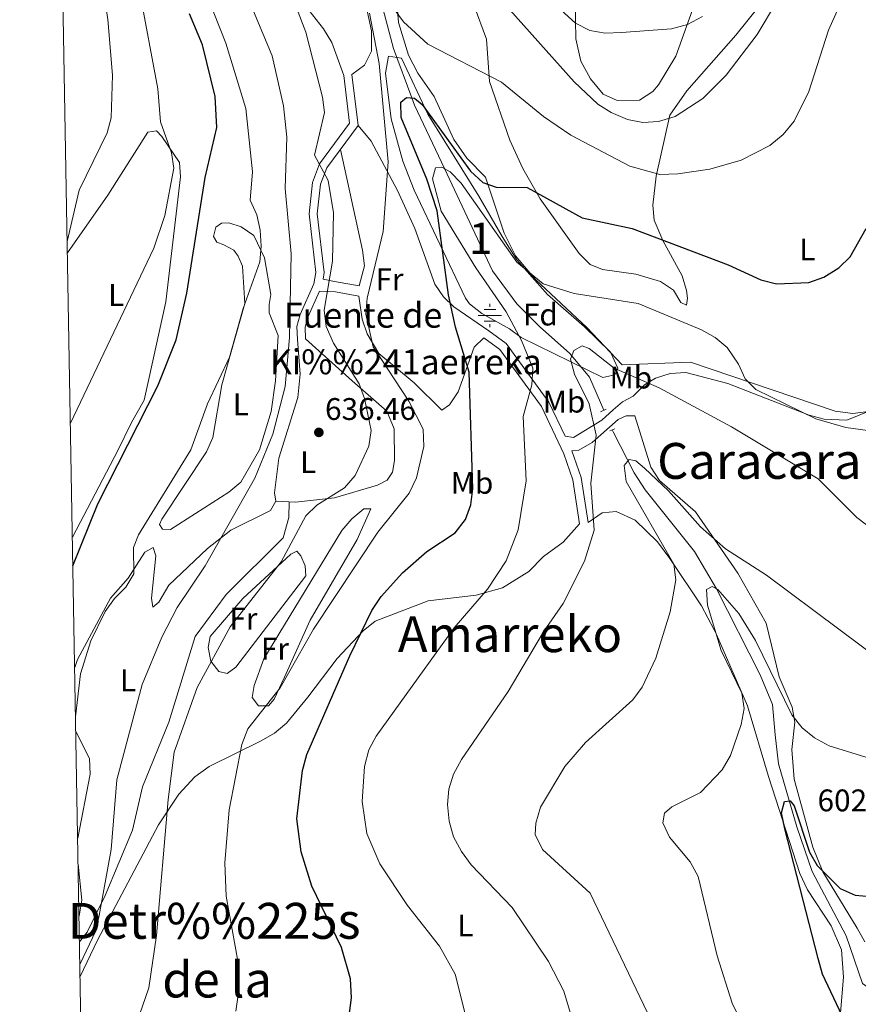
# Model space of a CAD drawing. Extents: x 621159 to 628065, y 729702 to 734452.
# Drawn here: x 621159 to 621428, y 733216 to 733532 of the extents above; entities that cross this region are included whole.
import ezdxf
from ezdxf.enums import TextEntityAlignment as Align

# ---------------------------------------------------------------- set-up
doc = ezdxf.new("R2010")
doc.units = 0
doc.header["$MEASUREMENT"] = 0
doc.linetypes.add('DGN Style 2', pattern=[78.06909999999999, 46.84146, -31.22764])
doc.linetypes.add('DGN Style 3', pattern=[109.29674, 78.0691, -31.22764])
for name, color, linetype in [('Nivel 11', 7, 'Continuous'), ('Nivel 13', 7, 'Continuous'), ('Nivel 21', 7, 'Continuous'), ('Nivel 35', 7, 'Continuous'), ('Nivel 36', 7, 'Continuous'), ('Nivel 37', 7, 'Continuous'), ('Nivel 4', 7, 'Continuous'), ('Nivel 41', 7, 'Continuous'), ('Nivel 43', 7, 'Continuous'), ('Nivel 45', 7, 'Continuous'), ('Nivel 48', 7, 'Continuous'), ('Nivel 5', 7, 'Continuous'), ('Nivel 57', 7, 'Continuous'), ('Nivel 61', 7, 'Continuous'), ('Nivel 7', 7, 'Continuous')]:
    doc.layers.add(name, color=color, linetype=linetype)
doc.styles.add('Style-arial', font='arial.shx', dxfattribs={"bigfont": 'arialbig.shx'})
doc.styles.add('Style-arialn', font='arialn.shx', dxfattribs={"bigfont": 'arialnbig.shx'})
doc.styles.add('Style-times', font='times.shx', dxfattribs={"bigfont": 'timesbig.shx'})

# ---------------------------------------------------------------- blocks, each defined once
blk = doc.blocks.new('5PATER')
at = {"layer": 'Nivel 7', "linetype": 'Continuous', "lineweight": 0}
h = blk.add_hatch(color=53, dxfattribs=at)
edge = h.paths.add_edge_path()
edge.add_ellipse((0, 0), major_axis=(-1.095731442945027, -1.110710700472634), ratio=0.9994222409660316, start_angle=0, end_angle=360)
blk = doc.blocks.new('5NACIE')
at = {"layer": 'Nivel 13', "color": 4, "linetype": 'Continuous', "lineweight": 0, "flags": 128}
for points in [[(0, 2.812000000150874), (0, 3.75)], [(-3.75, 0), (3.75, 0)], [(-1.875, 1.875), (1.875, 1.875)], [(-1.875, -1.875), (1.875, -1.875)], [(0, -2.811999999918044), (0, -3.75)]]:
    blk.add_lwpolyline(points, dxfattribs=at)

msp = doc.modelspace()

# ---------------------------------------------------------------- linework, layer by layer
at = {"layer": 'Nivel 11', "color": 142, "linetype": 'DGN Style 3', "lineweight": 13}
for points in [[(621273.97, 733540.538, 629.0600000000001), (621278.8049999999, 733522.3940000001, 627.494), (621284.682, 733506.5630000001, 625), (621285.5349999999, 733504.2660000001, 624.571), (621295.0930000001, 733483.9140000001, 620), (621310.453, 733451.206, 619.785), (621318.318, 733440.548, 618.4350000000001), (621325.5460000001, 733433.2650000001, 616.4590000000001), (621335.3400000001, 733424.6170000001, 614.756), (621341.5590000001, 733417.0959999999, 614.416), (621346.19, 733406.46, 613.261)], [(621348.9199999999, 733400.193, 612.58), (621349.2050000001, 733399.5419999999, 612.51), (621355.935, 733386.419, 610.927), (621359.415, 733380.9950000001, 609.784), (621375.247, 733361.145, 607.4), (621382.3570000001, 733349.2450000001, 606.037), (621396.3929999999, 733321.6329999999, 604.059), (621400.2930000001, 733312.1599999999, 603.004), (621401.182, 733302.4569999999, 601.61), (621402.23, 733293.1400000001, 601.269), (621408.1000000001, 733272.966, 600.247), (621412.983, 733258.6140000001, 599.362), (621423.9169999999, 733238.01, 598.34), (621429.202, 733222.746, 596.841), (621437.9140000001, 733216.2450000001, 595.479), (621454.912, 733205.773, 593.027)]]:
    msp.add_polyline3d(points, dxfattribs=at)
at = {"layer": 'Nivel 21', "color": 7, "linetype": 'Continuous', "lineweight": 0, "extrusion": (0.3053471088694085, 0.7829283193913357, 0.5420206544036422), "elevation": 764277.8185423341, "flags": 128}
msp.add_lwpolyline([(-312296.3690328747, -492188.6635480884), (-312301.1350328077, -492191.7443516587), (-312308.6369400588, -492194.4193792469)], dxfattribs=at)
at = {"layer": 'Nivel 21', "color": 1, "linetype": 'DGN Style 2', "lineweight": 0, "extrusion": (0.03016870440996779, 0.01475246326758051, 0.9994359479735371), "elevation": 30177.6305586718, "flags": 128}
msp.add_lwpolyline([(385901.1902888906, -879843.2204394559), (385901.1902888907, -879845.2453021673)], dxfattribs=at)
at = {"layer": 'Nivel 21', "color": 1, "linetype": 'DGN Style 2', "lineweight": 0, "elevation": 612.844, "flags": 128}
msp.add_lwpolyline([(621348.1440000001, 733399.8470000001), (621349.7180000001, 733400.55)], dxfattribs=at)
at = {"layer": 'Nivel 21', "color": 7, "linetype": 'Continuous', "lineweight": 0}
for points in [[(621247.9410000001, 733429.192, 638.352), (621247.7479999999, 733433.3600000001, 638.147), (621248.773, 733437.183, 637.534), (621253.2409999999, 733446.9539999999, 635.9), (621253.8470000001, 733450.6640000001, 636.104), (621251.659, 733469.3770000001, 636.989), (621252.774, 733479.521, 635.831), (621255.0220000001, 733485.4739999999, 634.605), (621264.6499999999, 733498.4909999999, 631.812), (621262.7790000001, 733513.727, 632.085)], [(621307.673, 733429.6400000001, 622.994), (621312.8729999999, 733425.8910000001, 622.04), (621326.2069999999, 733407.665, 619.316), (621333.368, 733392.4410000001, 617.2040000000001), (621336.223, 733384.1840000001, 616.727), (621338.4450000001, 733370.081, 615.705)]]:
    msp.add_polyline3d(points, dxfattribs=at)
at = {"layer": 'Nivel 21', "color": 7, "linetype": 'DGN Style 3', "lineweight": 0}
for points in [[(621265.389, 733514.047, 632.085), (621267.388, 733497.77, 631.812), (621257.3530000001, 733484.203, 634.605), (621255.351, 733478.9029999999, 635.831), (621254.3049999999, 733469.3859999999, 636.989), (621256.5009999999, 733450.6030000001, 636.104), (621256.1529999999, 733448.473, 636.004), (621259.868, 733447.783, 633.62), (621267.73, 733446.345, 631.441)], [(621250.568, 733429.3130000001, 638.352), (621250.3940000001, 733433.0730000001, 638.147), (621251.256, 733436.2890000001, 637.534), (621255.068, 733444.628, 636.1560000000001)], [(621309.294, 733431.888, 622.994), (621314.8500000001, 733427.882, 622.04), (621328.601, 733409.0860000001, 619.316), (621333.7590000001, 733398.118, 617.83), (621336.517, 733397.7050000001, 616.8770000000001), (621345.592, 733403.307, 614.212), (621349.237, 733406.5760000001, 613.88), (621352.2220000001, 733409.165, 614.629), (621355.6030000001, 733410.926, 615.106)], [(621356.186, 733404.6510000001, 614.479), (621353.365, 733404.719, 614.0020000000001), (621350.8, 733403.523, 613.457), (621342.5020000001, 733396.121, 615.493), (621338.2320000001, 733393.639, 616.25), (621335.939, 733393.486, 617.2040000000001), (621338.923, 733384.8570000001, 616.727), (621341.183, 733370.5120000001, 615.705)]]:
    msp.add_polyline3d(points, dxfattribs=at)
at = {"layer": 'Nivel 35', "color": 92, "linetype": 'DGN Style 3', "lineweight": 0}
msp.add_polyline3d([(621315.966, 733432.595, 625.359), (621307.0660000001, 733437.4850000001, 626.75), (621303.1229999999, 733440.558, 627.386), (621301.828, 733442.4029999999, 627.6750000000001), (621285.354, 733476.9739999999, 631.08), (621281.7960000001, 733486.273, 631.674), (621278.041, 733499.892, 632.056), (621276.2010000001, 733514.4909999999, 631.818), (621277.1939999999, 733519.952, 631.625), (621281.3289999999, 733519.3740000001, 630.672), (621289.746, 733501.3470000001, 628.418), (621306.1300000001, 733475.118, 623.86), (621313.6170000001, 733462.1070000001, 623.864), (621318.345, 733454.7320000001, 623.148), (621328.162, 733443.54, 621.024), (621339.9920000001, 733433.1740000001, 620.4540000000001), (621348.3870000001, 733425.03, 618.956), (621350.646, 733419.993, 618.619), (621349.7239999999, 733417.781, 618.547), (621345.8500000001, 733417.01, 618.683), (621319.7380000001, 733429.774, 622.634), (621315.966, 733432.595, 625.359)], dxfattribs=at)
at = {"layer": 'Nivel 36', "color": 92, "linetype": 'Continuous', "lineweight": 0, "extrusion": (0.136875999326109, -0.05741870018297447, 0.9889226732549804), "elevation": 43555.77111927018, "flags": 128}
msp.add_lwpolyline([(916454.1113162269, -285874.6614993254), (916459.2527107364, -285873.4959794852), (916469.4107635242, -285867.8502822251)], dxfattribs=at)
at = {"layer": 'Nivel 36', "color": 92, "linetype": 'Continuous', "lineweight": 0}
for points in [[(621205.28, 733631.0009999999, 648.457), (621204.075, 733611.9750000001, 646.89), (621206.2250000001, 733598.7720000001, 644.937), (621207.6840000001, 733594.9780000001, 644.165), (621219.659, 733577.942, 641.577), (621231.1429999999, 733558.25, 638.461), (621249.2649999999, 733537.7280000001, 633.789), (621256.287, 733528.76, 632.331), (621258.994, 733524.331, 632.1080000000001), (621262.7790000001, 733513.727, 632.085)], [(621279.413, 733542.513, 632.636), (621280.371, 733530.7150000001, 631.409), (621283.5279999999, 733520.26, 630.412), (621286.574, 733514.4880000001, 629.979), (621291.7690000001, 733506.9839999999, 628.821), (621298.0619999999, 733493.2380000001, 627.731), (621302.2990000001, 733487.291, 627.186), (621308.253, 733481.203, 626.096), (621314.2860000001, 733463.189, 623.646), (621317.9110000001, 733455.987, 622.57), (621324.254, 733448.348, 621.461), (621340.726, 733433.027, 619.629), (621352.04, 733420.977, 618.671), (621373.9539999999, 733421.8670000001, 619.006), (621420.4439999999, 733406.172, 621.464), (621426.04, 733405.436, 621.396), (621430.9880000001, 733406.1070000001, 621.285)], [(621376.138, 733539.121, 642.7860000000001), (621369.28, 733519.956, 640.124), (621363.767, 733510.824, 638.881), (621361.8729999999, 733508.642, 638.63), (621357.6769999999, 733505.8630000001, 638.3530000000001), (621350.4610000001, 733505.747, 638.017), (621345.969, 733507.837, 638.222), (621341.976, 733512.69, 638.494), (621338.8659999999, 733518.371, 639.516), (621337.1939999999, 733525.513, 641.015), (621336.9890000001, 733537.5320000001, 643.399)], [(621400.0090000001, 733541.0050000001, 635.769), (621388.544, 733526.6640000001, 636.645), (621372.791, 733508.818, 636.62)], [(621265.389, 733514.047, 632.085), (621269.4550000001, 733517.0490000001, 632.085), (621271.693, 733521.5449999999, 632.085), (621271.7180000001, 733528.0989999999, 632.085), (621269.98, 733536.0290000001, 632.085)], [(621372.791, 733508.818, 636.62), (621367.3430000001, 733501.1059999999, 635.496), (621363.023, 733481.446, 631.1370000000001), (621361.9299999999, 733472.2420000001, 628.821), (621362.358, 733467.4450000001, 627.458), (621365.158, 733460.8910000001, 625.7090000000001), (621371.2949999999, 733449.5700000001, 623.78), (621372.6969999999, 733444.8090000001, 622.964), (621373.057, 733442.3489999999, 622.554), (621372.6950000001, 733440.1059999999, 622.213), (621370.9269999999, 733441.0120000001, 622.077), (621368.531, 733444.9480000001, 622.009), (621364.392, 733447.7650000001, 622.177), (621356.4950000001, 733450.118, 622.758), (621345.8130000001, 733451.6240000001, 622.622), (621341.7849999999, 733453.1470000001, 622.35), (621338.314, 733456.75, 622.689), (621325.783, 733474.2660000001, 625.347), (621320.271, 733483.9680000001, 626.914), (621316.0819999999, 733493.0430000001, 627.267), (621309.5530000001, 733511.8049999999, 630.139), (621308.5430000001, 733525.4269999999, 632.772), (621304.602, 733536.0930000001, 633.63)], [(621174.185, 733456.919, 659.124), (621187.119, 733475.361, 657.557), (621199.935, 733495.588, 655.7860000000001), (621202.7220000001, 733496.03, 655.513), (621204.466, 733494.1840000001, 655.241), (621210.142, 733485.8589999999, 654.764), (621210.4480000001, 733481.271, 654.491), (621205.7849999999, 733441.193, 653.402), (621198.753, 733409.746, 651.767), (621194.71, 733402.564, 650.9490000000001), (621190.371, 733393.5519999999, 650.863), (621175.7849999999, 733365.784, 652.505)], [(621309.294, 733431.888, 622.994), (621298.051, 733439.622, 624.34), (621294.7420000001, 733442.7779999999, 624.9010000000001), (621292.0160000001, 733446.8970000001, 625.788), (621285.5989999999, 733464.6969999999, 628.034), (621280.087, 733476.9580000001, 629.192), (621271.567, 733492.7450000001, 630.674), (621267.388, 733497.77, 631.812)], [(621261.712, 733490.0959999999, 633.391), (621268.817, 733457.8, 631.415), (621269.412, 733452.72, 631.347), (621267.73, 733446.345, 631.441)], [(621224.331, 733459.446, 647.071), (621222.054, 733460.318, 647.684), (621221.0789999999, 733462.131, 647.684), (621221.815, 733465.166, 647.616), (621223.611, 733466.396, 647.207), (621225.905, 733466.5490000001, 646.934), (621229.915, 733465.28, 646.049), (621233.976, 733462.4469999999, 645.416), (621237.4029999999, 733455.369, 644.346), (621239.4720000001, 733443.56, 643.052), (621238.8319999999, 733440.3600000001, 642.915), (621238.838, 733437.7150000001, 642.915), (621241.801, 733430.4029999999, 642.711), (621240.8899999999, 733415.9199999999, 642.711), (621239.4979999999, 733406.0989999999, 642.302), (621235.8219999999, 733393.727, 641.798), (621229.831, 733383.4369999999, 641.485), (621225.973, 733380.243, 641.772), (621207.2050000001, 733368.273, 643.7330000000001), (621204.639, 733368.3570000001, 644.073), (621203.6880000001, 733369.8300000001, 644.142), (621204.4299999999, 733371.5009999999, 644.142), (621218.774, 733393.1100000001, 643.597), (621220.774, 733397.6939999999, 643.629), (621223.74, 733414.605, 644.346), (621231.091, 733440.6840000001, 644.436), (621230.3289999999, 733452.6780000001, 645.7760000000001), (621228.9240000001, 733455.827, 645.913), (621227.514, 733457.781, 646.253), (621224.331, 733459.446, 647.071)], [(621267.631, 733443.077, 631.319), (621268.7239999999, 733435.6400000001, 631.046), (621270.274, 733430.9280000001, 630.646), (621274.0360000001, 733424.6969999999, 630.005), (621285.3729999999, 733415.209, 628.688), (621294.226, 733406.45, 627.7760000000001), (621296.672, 733408.1499999999, 627.436), (621299.4880000001, 733412.3829999999, 626.779), (621304.6510000001, 733426.6880000001, 623.962), (621307.673, 733429.6400000001, 622.994)], [(621250.568, 733429.3130000001, 638.352), (621265.544, 733415.8900000001, 635.2860000000001), (621276.5830000001, 733406.2050000001, 634.716), (621278.946, 733400.486, 634.605), (621279.0260000001, 733390.3360000001, 634.264), (621278.4210000001, 733386.6259999999, 634.333), (621276.716, 733384.037, 634.4010000000001), (621273.578, 733382.463, 634.469), (621259.8360000001, 733378.3640000001, 635.6800000000001), (621247.315, 733377.04, 637.602), (621241.068, 733377.3060000001, 638.011), (621240.547, 733380.0020000001, 638.011), (621241.939, 733391.1030000001, 638.352), (621248.112, 733410.5719999999, 638.352), (621248.7749999999, 733418.038, 638.352), (621247.9410000001, 733429.192, 638.352)], [(621355.6030000001, 733410.926, 615.106), (621359.284, 733414.585, 616.059), (621362.8060000001, 733416.783, 616.672), (621367.4850000001, 733418.29, 616.808), (621372.4780000001, 733418.584, 617.273), (621385.9839999999, 733415.081, 617.878), (621412.0719999999, 733404.881, 619.193), (621416.8870000001, 733403.629, 619.808), (621424.1159999999, 733403.2590000001, 620.473), (621430.9880000001, 733406.1070000001, 621.285)], [(621429.8999999999, 733236.065, 599.146), (621427.4839999999, 733240.395, 599.779), (621416.4580000001, 733258.4650000001, 601.121), (621413.1939999999, 733266.439, 602.211), (621407.236, 733288.152, 603.998), (621406.534, 733297.702, 604.827), (621407.4480000001, 733306.5050000001, 605.6850000000001), (621406.6200000001, 733311.229, 606.434), (621402.4680000001, 733321.021, 607.66), (621398.284, 733338.2050000001, 609.256), (621389.1529999999, 733354.22, 610.479), (621375.639, 733373.9310000001, 612.769), (621364.044, 733383.9950000001, 613.927), (621361.264, 733388.1780000001, 613.962), (621356.186, 733404.6510000001, 614.479)], [(621176.517, 733324.041, 643.793), (621177.453, 733326.5959999999, 643.793), (621188.0390000001, 733346.2069999999, 644.0550000000001), (621193.6329999999, 733352.679, 644.134), (621198.967, 733360.9720000001, 644.134), (621201.686, 733362.433, 643.929), (621202.547, 733359.76, 643.521), (621201.1440000001, 733346.2679999999, 642.158), (621201.5970000001, 733343.3119999999, 641.545), (621203.54, 733344.892, 641.273), (621206.6710000001, 733350.392, 641.136), (621219.0760000001, 733362.128, 640.4730000000001), (621226.5730000001, 733368.02, 639.706), (621239.2930000001, 733374.331, 638.616), (621241.068, 733377.3060000001, 638.011)], [(621245.342, 733377.1240000001, 637.731), (621245.1610000001, 733372.077, 637.9350000000001), (621243.378, 733365.558, 638.139), (621225.0449999999, 733347.4369999999, 638.48), (621215.175, 733333.966, 638.482), (621206.716, 733306.4410000001, 637.784), (621198.28, 733285.7720000001, 638.076), (621195.101, 733271.878, 638.344), (621186.308, 733250.943, 639.689), (621180.5590000001, 733239.162, 639.9780000000001), (621178.06, 733236.104, 640.115)], [(621243.808, 733320.9099999999, 630.381), (621240.439, 733313.858, 630.109), (621238.621, 733311.689, 630.109), (621235.46, 733311.7339999999, 630.245), (621233.4040000001, 733314.413, 630.79), (621234.0889999999, 733318.213, 631.403), (621237.159, 733326.8119999999, 631.8530000000001), (621262.1780000001, 733367.8770000001, 632.357), (621265.4269999999, 733371.6610000001, 632.3580000000001), (621269.223, 733374.8330000001, 632.289), (621271.4380000001, 733374.895, 632.152), (621267.145, 733365.051, 631.676), (621252.0590000001, 733339.2110000001, 631.539), (621243.808, 733320.9099999999, 630.381)], [(621341.183, 733370.5120000001, 615.705), (621345.6740000001, 733373.5419999999, 614.206), (621350.165, 733374.013, 613.6610000000001), (621356.243, 733371.175, 612.844), (621363.4240000001, 733364.277, 611.784), (621367.425, 733358.892, 611.242), (621377.52, 733343.7820000001, 609.297), (621381.612, 733336.1200000001, 605.482), (621382.3060000001, 733334.537, 605), (621392.3189999999, 733311.7039999999, 602.767), (621399.0179999999, 733289.0349999999, 602.558), (621409.0090000001, 733258.0079999999, 599.791), (621411.51, 733252.7479999999, 599.697), (621419.1270000001, 733241.159, 599.14), (621422.4140000001, 733233.4439999999, 599.133), (621423.1059999999, 733224.763, 599.22), (621421.8219999999, 733209.4880000001, 600.446)], [(621178.257, 733224.912, 638.714), (621183.7820000001, 733236.5419999999, 638.458), (621203.429, 733273.6100000001, 635.088), (621209.871, 733283.382, 633.314), (621215.0279999999, 733288.9680000001, 632.419), (621219.592, 733292.2679999999, 631.751), (621236.283, 733300.4650000001, 628.208), (621240.5760000001, 733302.9539999999, 627.537), (621244.4180000001, 733306.152, 626.941), (621251.253, 733314.5109999999, 625.794), (621260.7150000001, 733326.929, 625.688), (621269, 733335.76, 624.871), (621272.909, 733338.885, 624.7810000000001), (621289.865, 733345.345, 623.0310000000001), (621305.277, 733347.142, 620.443), (621313.7380000001, 733349.4990000001, 619.285), (621322.1599999999, 733354.791, 618.26), (621326.889, 733359.5930000001, 617.582), (621333.1529999999, 733364.193, 616.5600000000001), (621338.4450000001, 733370.081, 615.705)], [(621230.433, 733346.1300000001, 635.558), (621219.9839999999, 733333.912, 635.081), (621219.2820000001, 733330.3670000001, 634.809), (621220.172, 733325.9890000001, 634.468), (621222.693, 733322.743, 634.264), (621225.3829999999, 733322.0700000001, 633.855), (621228.2380000001, 733324.0519999999, 633.787), (621250.602, 733353.365, 633.583), (621250.4709999999, 733356.5989999999, 633.855), (621249.0660000001, 733359.7479999999, 633.923), (621247.7690000001, 733361.283, 633.992), (621245.872, 733360.3030000001, 634.128), (621230.433, 733346.1300000001, 635.558)], [(621177.4780000001, 733269.2820000001, 641.886), (621181.4439999999, 733289.8260000001, 641.886), (621181.253, 733294.8189999999, 642.066), (621176.878, 733303.493, 642.945)]]:
    msp.add_polyline3d(points, dxfattribs=at)
at = {"layer": 'Nivel 4', "color": 30, "linetype": 'Continuous', "lineweight": 30, "flags": 128}
for points, elevation in [([(621175.9469999999, 733356.537), (621183.916, 733376.433), (621203.131, 733414.277), (621209.064, 733429.075), (621212.5320000001, 733444.0160000001), (621218.3770000001, 733481.0549999999), (621222.0730000001, 733497.054), (621221.598, 733507.057), (621217.5050000001, 733523.594), (621213.3470000001, 733533.523)], 650), ([(621263.253, 733202.6259999999), (621265.311, 733218.158), (621264.9839999999, 733224.227), (621262.129, 733234.246), (621252.514, 733253.885), (621249.196, 733264.908), (621247.7239999999, 733275.436), (621249.6200000001, 733291.0120000001), (621250.9610000001, 733296.065), (621264.7150000001, 733327.7420000001), (621271.855, 733342.27), (621274.842, 733346.7339999999), (621281.6499999999, 733354.297), (621289.466, 733361.203), (621298.574, 733367.1939999999), (621301.854, 733371.467), (621303.5260000001, 733376.179), (621304.22, 733381.2930000001), (621303.037, 733418.6640000001), (621298.6410000001, 733433.075), (621296.4450000001, 733443.463), (621292.7930000001, 733470.337), (621289.4070000001, 733480.5220000001), (621281.163, 733500.254), (621281.111, 733505.2139999999), (621282.8970000001, 733506.7320000001), (621285.5, 733506.486), (621287.9410000001, 733504.4820000001), (621303.4909999999, 733483.0800000001), (621307.371, 733479.4240000001), (621311.663, 733477.962), (621321.666, 733477.861), (621339.3030000001, 733468.1329999999), (621355.3300000001, 733464.729), (621386.0860000001, 733453.034), (621396.5560000001, 733448.256), (621401.605, 733446.9850000001), (621411.9639999999, 733447.3800000001), (621416.744, 733449.145), (621421.602, 733452.165), (621425.216, 733455.622), (621430.328, 733464.7490000001)], 625), ([(621422.6769999999, 733212.3230000001), (621416.375, 733225.709), (621414.9040000001, 733230.665), (621404.264, 733272.3200000001), (621403.192, 733277.3859999999), (621404.1699999999, 733281.0519999999), (621405.943, 733281.2050000001), (621407.203, 733279.611), (621412.138, 733264.841), (621414.592, 733260.486), (621421.9739999999, 733253.139), (621426.797, 733251.034), (621431.7749999999, 733250.564)], 600)]:
    msp.add_lwpolyline(points, dxfattribs=dict(at, elevation=elevation))
at = {"layer": 'Nivel 5', "color": 30, "linetype": 'Continuous', "lineweight": 0, "flags": 128}
for points, elevation in [([(621174.121, 733460.5789999999), (621177.9990000001, 733476.9909999999), (621186.97, 733495.342), (621188.1780000001, 733500.2180000001), (621188.5930000001, 733513.9010000001), (621187.1939999999, 733531.7520000001), (621184.3300000001, 733549.639), (621174.9410000001, 733566.9299999999), (621173.6610000001, 733570.0930000001), (621172.0249999999, 733579.9739999999)], 660), ([(621281.5630000001, 733581.044), (621337.078, 733530.565), (621341.7139999999, 733528.148), (621346.656, 733527.3729999999), (621351.8670000001, 733527.5009999999), (621367.892, 733528.7069999999), (621373.037, 733530.169), (621377.8999999999, 733532.7309999999)], 640), ([(621176.7960000001, 733308.1370000001), (621178.3859999999, 733322.0150000001), (621181.6699999999, 733332.51), (621186.3130000001, 733341.922), (621189.287, 733346.1610000001), (621192.892, 733349.7579999999), (621195.4709999999, 733354.0419999999), (621195.327, 733362.504), (621196.946, 733366.5260000001), (621213.7960000001, 733393.727), (621219.0719999999, 733408.5), (621226.21, 733423.497), (621230.551, 733439.0970000001), (621235.8489999999, 733453.9909999999), (621236.3489999999, 733459.058), (621236.006, 733464.2080000001), (621234.9099999999, 733469.0989999999), (621232.7749999999, 733473.8500000001), (621233.568, 733482.9140000001), (621231.4410000001, 733503.2220000001), (621224.9439999999, 733524.1499999999), (621207.821, 733567.7509999999)], 645), ([(621311.5490000001, 733539.9539999999), (621336.666, 733511.7609999999), (621344.281, 733504.6329999999), (621348.5530000001, 733501.889), (621353.7649999999, 733499.6200000001), (621358.679, 733498.6939999999), (621363.71, 733499.0050000001), (621369.077, 733500.642), (621377.916, 733506.422), (621385.415, 733513.896), (621395.429, 733526.869), (621414.922, 733559.6939999999)], 635), ([(621178.189, 733228.7930000001), (621183.2679999999, 733239.618), (621184.4010000001, 733244.487), (621188.186, 733265.689), (621190.038, 733287.9569999999), (621198.21, 733318.557), (621204.5149999999, 733333.7150000001), (621209.4210000001, 733343.203), (621218.405, 733356.5349999999), (621234.3319999999, 733384.73), (621240.1070000001, 733398.747), (621243.9750000001, 733414.1059999999), (621245.4450000001, 733429.7930000001), (621245.962, 733456.602), (621244.067, 733477.565), (621244.581, 733494.051), (621243.4720000001, 733504.007), (621239.811, 733520.0730000001), (621225.4070000001, 733554.645)], 640), ([(621278.9269999999, 733534.993), (621281.953, 733531.013), (621289.773, 733523.848), (621313.3899999999, 733511.6259999999), (621326.869, 733500.6529999999), (621335.6130000001, 733494.591), (621354.565, 733484.7450000001), (621364.1810000001, 733482.0630000001), (621369.905, 733482.2039999999), (621380.1499999999, 733483.727), (621390.2679999999, 733486.6070000001), (621399.4210000001, 733491.3319999999), (621403.6680000001, 733494.804), (621407.2220000001, 733499.166), (621411.952, 733508.5900000001), (621418.281, 733528.287), (621424.9099999999, 733543.1300000001)], 630), ([(621175.1429999999, 733402.3570000001), (621201.8910000001, 733458.395), (621205.375, 733468.8999999999), (621208.348, 733484.058), (621207.6130000001, 733489), (621204.068, 733498.943), (621203.1540000001, 733509.5079999999), (621197.3459999999, 733540.9979999999)], 655), ([(621193.325, 733201.169), (621200.267, 733221.348), (621202.797, 733238.0519999999), (621206.477, 733281.672), (621208.4650000001, 733296.895), (621215.8230000001, 733317.6000000001), (621226.3500000001, 733337.0360000001), (621242.757, 733357.869), (621250.5989999999, 733372.631), (621254.148, 733376.014), (621263.0700000001, 733381.6429999999), (621266.4480000001, 733385.504), (621270.8500000001, 733394.956), (621271.6340000001, 733399.9709999999), (621269.48, 733410.244), (621267.7679999999, 733414.953), (621259.5, 733427.976), (621257.1780000001, 733433.2609999999), (621256.5460000001, 733438.5320000001), (621259.2039999999, 733454.229), (621259.4950000001, 733469.7679999999), (621257.7590000001, 733480.068), (621253.369, 733488.2339999999), (621256.5830000001, 733501.871), (621255.9780000001, 733506.834), (621250.6000000001, 733527.6170000001), (621245.2350000001, 733542.01)], 635), ([(621228.217, 733213.8770000001), (621228.987, 733219.102), (621228.9450000001, 733229.281), (621225.0590000001, 733250.7409999999), (621224.6240000001, 733261.4199999999), (621226.095, 733278.361), (621230.1229999999, 733299.331), (621232.085, 733304.3829999999), (621242.4110000001, 733317.5190000001), (621253.0889999999, 733336.291), (621273.6969999999, 733367.4029999999), (621283.8260000001, 733379.915), (621286.1540000001, 733384.824), (621288.4890000001, 733394.831), (621288.26, 733400.415), (621283.7220000001, 733409.3630000001), (621272.236, 733426.8230000001), (621269.852, 733437.2520000001), (621270.321, 733442.3999999999), (621275.452, 733463.774), (621277.0889999999, 733486.075), (621274.169, 733517.6599999999), (621271.044, 733533.6980000001)], 630), ([(621302.6089999999, 733209.544), (621298.4809999999, 733225.7339999999), (621293.46, 733234.6529999999), (621283.2420000001, 733247.716), (621274.406, 733261.0220000001), (621270.233, 733270.7620000001), (621268.693, 733281.0460000001), (621269.504, 733292.2390000001), (621270.8260000001, 733297.571), (621273.21, 733301.969), (621298.2080000001, 733336.7110000001), (621308.9099999999, 733349.118), (621314.8759999999, 733358.185), (621318.754, 733368.1610000001), (621321.2720000001, 733383.8489999999), (621320.3189999999, 733404.5020000001), (621323.135, 733414.5930000001), (621323.408, 733419.9240000001), (621319.8360000001, 733428.8400000001), (621314.915, 733437.9909999999), (621305.145, 733452.068), (621294.013, 733470.317), (621291.253, 733480.625), (621292.274, 733484.1880000001), (621294.2180000001, 733484.388), (621296.9739999999, 733482.8940000001), (621300.4439999999, 733479.2930000001), (621318.3470000001, 733453.9299999999), (621326.7050000001, 733446.9890000001), (621336.7239999999, 733443.9180000001), (621357.2649999999, 733440.6969999999), (621377.531, 733432.2749999999), (621381.8800000001, 733429.8030000001), (621385.716, 733426.541), (621389.382, 733421.2509999999), (621391.5160000001, 733416.5), (621394.96, 733413.095), (621414.183, 733403.682), (621423.7990000001, 733400.8999999999), (621433.9720000001, 733399.554)], 620), ([(621339.672, 733199.2309999999), (621333.3570000001, 733220.247), (621328.477, 733229.777), (621316.8160000001, 733247.077), (621303.692, 733260.6980000001), (621300.6100000001, 733264.967), (621297.9890000001, 733269.685), (621296.605, 733274.696), (621296.0390000001, 733280.041), (621296.4750000001, 733285.034), (621298.044, 733289.78), (621300.513, 733294.456), (621315.5619999999, 733316.2749999999), (621326.875, 733335.439), (621333.1939999999, 733344.46), (621339.969, 733358.1000000001), (621343.146, 733368.0020000001), (621342.0079999999, 733383.044), (621343.7779999999, 733398.506), (621341.452, 733408.4979999999), (621336.8330000001, 733417.9839999999), (621335.5160000001, 733422.872), (621336.588, 733425.5700000001), (621339.2139999999, 733427.0730000001), (621341.506, 733426.2479999999), (621349.5430000001, 733420.003), (621363.946, 733413.6950000001), (621387.139, 733401.119), (621414.8929999999, 733384.5009999999), (621427.335, 733372.0660000001), (621439.862, 733362.554)], 615), ([(621360.216, 733213.274), (621341.8200000001, 733251.6610000001), (621326.564, 733265.6540000001), (621324.206, 733270.479), (621324.4510000001, 733274.1300000001), (621325.8589999999, 733279.223), (621333.693, 733292.2590000001), (621340.2990000001, 733300), (621355.534, 733313.628), (621358.504, 733317.6710000001), (621362.882, 733327.03), (621367.4709999999, 733341.807), (621369.298, 733352.135), (621368.683, 733357.095), (621353.3470000001, 733383.622), (621352.744, 733388.7919999999), (621354.355, 733390.635), (621356.4450000001, 733390.216), (621359.22, 733387.919), (621366.9040000001, 733380.672), (621377.22, 733369.092), (621385.173, 733362.003), (621398.3559999999, 733353.55), (621444.8130000001, 733318.936)], 610), ([(621401.092, 733188.183), (621387.3400000001, 733216.389), (621382.6030000001, 733231.6200000001), (621376.4369999999, 733256.969), (621373.8840000001, 733261.693), (621367.307, 733269.642), (621365.112, 733274.25), (621365.6799999999, 733277.2590000001), (621368.023, 733279.337), (621377.223, 733283.936), (621384.175, 733291.243), (621386.8630000001, 733295.7890000001), (621390.2380000001, 733305.743), (621391.159, 733310.8019999999), (621390.409, 733315.7509999999), (621383.851, 733329.4310000001), (621379.4340000001, 733344.03), (621379.1599999999, 733349.0279999999), (621380.96, 733349.969), (621382.7390000001, 733348.969), (621389.5390000001, 733341.3489999999), (621394.842, 733332.663), (621406.4639999999, 733308.783), (621409.8189999999, 733304.6030000001), (621413.713, 733301.4680000001), (621418.494, 733298.936), (621432.977, 733294.402)], 605)]:
    msp.add_lwpolyline(points, dxfattribs=dict(at, elevation=elevation))
at = {"layer": 'Nivel 57', "color": 92, "linetype": 'DGN Style 3', "lineweight": 0}
msp.add_polyline3d([(621315.966, 733432.595, 625.359), (621319.7380000001, 733429.774, 622.634), (621345.8500000001, 733417.01, 618.683), (621349.7239999999, 733417.781, 618.547), (621350.646, 733419.993, 618.619), (621348.3870000001, 733425.03, 618.956), (621339.9920000001, 733433.1740000001, 620.4540000000001), (621328.162, 733443.54, 621.024), (621318.345, 733454.7320000001, 623.148), (621313.6170000001, 733462.1070000001, 623.864), (621306.1300000001, 733475.118, 623.86), (621289.746, 733501.3470000001, 628.418), (621281.3289999999, 733519.3740000001, 630.672), (621277.1939999999, 733519.952, 631.625), (621276.2010000001, 733514.4909999999, 631.818), (621278.041, 733499.892, 632.056), (621281.7960000001, 733486.273, 631.674), (621285.354, 733476.9739999999, 631.08), (621301.828, 733442.4029999999, 627.6750000000001), (621303.1229999999, 733440.558, 627.386), (621307.0660000001, 733437.4850000001, 626.75)], close=True, dxfattribs=at)
at = {"layer": 'Nivel 61', "color": 7, "linetype": 'Continuous', "lineweight": 0, "flags": 128}
msp.add_lwpolyline([(621158.8800000001, 734328.99), (624569.01, 734389.72), (627979.1200000001, 734452.1300000001), (628022, 732138.77), (628064.8700000001, 729825.46), (624652.48, 729763.05), (621240.0700000001, 729702.3300000001), (621199.48, 732015.6400000001)], close=True, dxfattribs=at)

# ---------------------------------------------------------------- block references
at = {"layer": 'Nivel 13', "color": 4, "linetype": 'Continuous', "lineweight": 0}
msp.add_blockref('5NACIE', (621309.686, 733436.8489999999, 621.729), dxfattribs=at)
at = {"layer": 'Nivel 7', "color": 53, "linetype": 'Continuous', "lineweight": 0}
msp.add_blockref('5PATER', (621254.817, 733399.3559999999, 636.457), dxfattribs=at)

# ---------------------------------------------------------------- texts
at = {"layer": 'Nivel 37', "color": 92, "linetype": 'Continuous', "lineweight": 0}
for s, style, p in [('L', 'Style-arialn', (621411.4531597833, 733457.9720009998, 626.11)), ('Fr', 'Style-arialn', (621277.4765157064, 733448.450001, 628.835)), ('L', 'Style-arialn', (621189.8341597833, 733443.392001, 655.881)), ('Fd', 'Style-arial', (621325.8669673102, 733437.138001, 617.883)), ('Mb', 'Style-arialn', (621354.8698623527, 733416.9410009999, 615.304)), ('Mb', 'Style-arialn', (621333.4418623527, 733409.227001, 617.63)), ('L', 'Style-arialn', (621229.8071597833, 733408.341001, 643.381)), ('L', 'Style-arialn', (621251.4061597835, 733389.798001, 636.617)), ('Mb', 'Style-arialn', (621303.9468623525, 733383.193001, 625.07)), ('Fr', 'Style-arialn', (621230.6345157062, 733339.662001, 634.778)), ('Fr', 'Style-arialn', (621240.7505157064, 733330.0120009999, 631.788)), ('L', 'Style-arialn', (621193.6411597834, 733319.9030009999, 641.193)), ('L', 'Style-arialn', (621301.7981597835, 733241.300001, 617.913))]:
    msp.add_text(s, height=7.000002, dxfattribs=dict(at, style=style)).set_placement(p, align=Align.MIDDLE_CENTER)
at = {"layer": 'Nivel 41', "color": 7, "linetype": 'Continuous', "lineweight": 0, "style": 'Style-arial'}
for s, p in [('636.46', (621256.8019999999, 733403.3559999999, 636.457)), ('602.27', (621414.736, 733277.8970000001, 602.275))]:
    msp.add_text(s, height=7.000002, dxfattribs=at).set_placement(p)
at = {"layer": 'Nivel 43', "color": 4, "linetype": 'Continuous', "lineweight": 0, "style": 'Style-times'}
for s, p in [('Fuente de', (621243.6259999999, 733432.9310000001, 641.0070000000001)), ('Ki%%241aerreka', (621239.102, 733417.9890000001, 642.895))]:
    msp.add_text(s, height=7.999998000000001, dxfattribs=at).set_placement(p)
at = {"layer": 'Nivel 45', "color": 7, "linetype": 'Continuous', "lineweight": 0, "style": 'Style-times'}
for s, p in [('Caracara', (621396.0718624187, 733390.220001, 614.6370000000001)), ('Amarreko', (621316.1240701042, 733334.682001, 616.7520000000001)), ('Detr%%225s', (621221.2590836275, 733242.7860009999, 631.067)), ('de la', (621222.2059415565, 733223.963001, 631.177))]:
    msp.add_text(s, height=11.500002, dxfattribs=at).set_placement(p, align=Align.MIDDLE_CENTER)
at = {"layer": 'Nivel 48', "color": 92, "linetype": 'Continuous', "lineweight": 0, "style": 'Style-arialn'}
msp.add_text('1', height=10.000002, dxfattribs=at).set_placement((621306.7471957277, 733461.602001, 619.878), align=Align.MIDDLE_CENTER)

doc.saveas('drawing.dxf')
